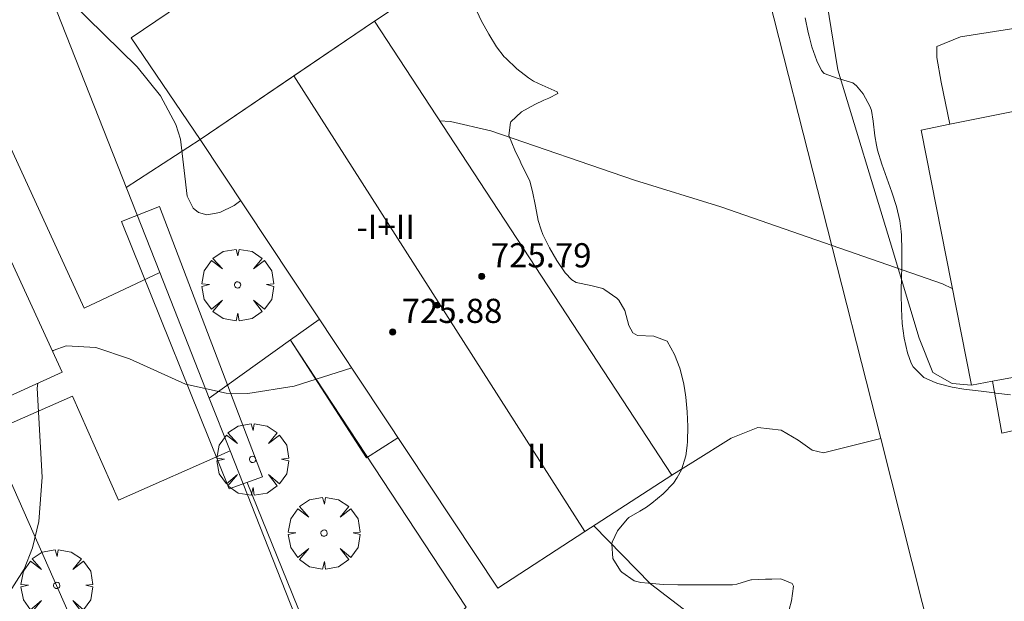
# Model space of a CAD drawing. Units: millimetres. Extents: x 423999 to 425002, y 4490499 to 4491001.
# Drawn here: x 424912 to 424944, y 4490766 to 4490785 of the extents above; entities that cross this region are included whole.
import ezdxf

# ---------------------------------------------------------------- set-up
doc = ezdxf.new("R2010")
doc.units = ezdxf.units.MM
doc.header["$MEASUREMENT"] = 0
doc.layers.get('0').update_dxf_attribs({"lineweight": 9})
for name, color, linetype, lineweight in [('f012003p_num_plantas', 252, 'Continuous', 9), ('f050002l_curvanivel_cgn', 23, 'Continuous', 9), ('f050009p_puntocotaconstruccionelevada', 211, 'Continuous', 9), ('f060140s_arboladourbano', 92, 'Continuous', 9), ('f061013p_arbol', 91, 'Continuous', 9), ('f070045l_muro_mur', 30, 'MURO2', 9), ('f070045l_muro_tap', 11, 'MURO2', 9), ('f070047l_seto', 91, 'Continuous', 9), ('f070056l_edificacion_els', 22, 'Continuous', 9), ('f070056l_edificacion_med', 221, 'Continuous', 9), ('f070056s_edificacion_edi', 240, 'Continuous', 9), ('f070057s_edificacionligera', 11, 'Continuous', 9), ('f070058l_elementoconstruido_bordillo', 30, 'Continuous', 9)]:
    doc.layers.add(name, color=color, linetype=linetype, lineweight=lineweight)
doc.styles.get("Standard").update_dxf_attribs({"font": 'arial.ttf'})
doc.styles.add('Style-s7210005_h', font='txt')
doc.linetypes.add('MURO2', pattern='A,3.1e-05,[1,muro2.shx,S=1,R=0,X=0,Y=0],-3.058844', length=3.058875)

# ---------------------------------------------------------------- blocks, each defined once
blk = doc.blocks.new('punto_cota_construccion_elevada')
at = {"layer": 'f050009p_puntocotaconstruccionelevada'}
h = blk.add_hatch(color=256, dxfattribs=at)
h.dxf.hatch_style = 1
edge = h.paths.add_edge_path()
edge.add_arc((0, 0), 0.1, 0, 360)
blk.add_circle((0, 0), 0.1, dxfattribs=at)
blk = doc.blocks.new('arbol')
at = {"color": 0, "linetype": 'Continuous', "lineweight": 0, "flags": 128}
for points in [[(0.96, 0.012), (1.2, 0.036), (1.128, 0.468), (0.888, 0.804), (0.528, 0.528), (0.816, 0.876), (0.48, 1.104), (0.048, 1.176), (0.012, 0.96), (-0.048, 1.176), (-0.48, 1.104), (-0.816, 0.876), (-0.504, 0.528), (-0.864, 0.804), (-1.104, 0.468), (-1.188, 0.036), (-0.936, 0.012)], [(-0.936, 0.012), (-1.188, -0.048), (-1.104, -0.48), (-0.864, -0.804), (-0.504, -0.504), (-0.816, -0.876), (-0.48, -1.116)], [(-0.48, -1.116), (-0.048, -1.188), (0.012, -0.936), (0.048, -1.188), (0.48, -1.116), (0.816, -0.876), (0.528, -0.504), (0.888, -0.804), (1.128, -0.48), (1.2, -0.048), (0.96, 0.012)]]:
    blk.add_lwpolyline(points, dxfattribs=at)
at = {"color": 0, "linetype": 'Continuous', "lineweight": 0, "extrusion": (0, 0, -1)}
for start, end in [(180.0229, 7.5946), (7.2233, 180.0229)]:
    blk.add_arc((0, 0), 0.104, start, end, dxfattribs=at)

msp = doc.modelspace()

# ---------------------------------------------------------------- linework, layer by layer
at = {"layer": 'f050002l_curvanivel_cgn'}
for points in [[(424919.138, 4490779.383, 718), (424918.923, 4490779.22, 718), (424918.443, 4490778.99, 718), (424918.012, 4490778.916, 718), (424917.735, 4490778.988, 718), (424917.562, 4490779.13, 718), (424917.367, 4490779.525, 718), (424917.139, 4490781.421, 718), (424916.99, 4490781.908, 718), (424916.486, 4490782.851, 718), (424915.712, 4490783.817, 718), (424912.953, 4490786.531, 718), (424911.48, 4490788.129, 718)], [(424942.685, 4490776.476, 718), (424942.36, 4490776.628, 718), (424935.024, 4490779.176, 718), (424932.162, 4490780.059, 718), (424927.41, 4490781.696, 718), (424926.079, 4490782.005, 718), (424925.72, 4490782.029, 718)], [(424922.809, 4490773.848, 719), (424920.907, 4490773.238, 719), (424919.373, 4490772.995, 719), (424918.651, 4490773.009, 719), (424917.306, 4490773.313, 719), (424915.452, 4490774.144, 719), (424914.338, 4490774.52, 719), (424913.356, 4490774.581, 719), (424912.935, 4490774.425, 719), (424912.906, 4490774.4, 719)], [(424912.424, 4490773.345, 719), (424912.4, 4490773.173, 719), (424912.571, 4490770.229, 719), (424912.461, 4490768.758, 719), (424912.248, 4490767.885, 719), (424911.966, 4490767.183, 719), (424911.311, 4490766.151, 719), (424911.058, 4490765.873, 719), (424910.905, 4490765.704, 719), (424909.975, 4490764.995, 719), (424908.766, 4490764.514, 719), (424908.159, 4490764.418, 719), (424907.02, 4490764.508, 719), (424906.508, 4490764.681, 719), (424905.663, 4490765.205, 719), (424904.976, 4490765.93, 719), (424904.659, 4490766.399, 719), (424903.881, 4490768.07, 719), (424903.492, 4490769.276, 719)], [(424937.48, 4490762.755, 719), (424937.471, 4490762.767, 719), (424936.041, 4490764.141, 719), (424932.699, 4490766.695, 719), (424930.819, 4490768.621, 719)]]:
    msp.add_polyline3d(points, dxfattribs=at)
at = {"layer": 'f060140s_arboladourbano'}
for points in [[(424937.285, 4490765.854, 0), (424937.363, 4490766.139, 0), (424937.432, 4490766.623, 0), (424937.383, 4490766.705, 0), (424937.008, 4490766.863, 0), (424936.711, 4490766.853, 0), (424936.508, 4490766.857, 0), (424936.042, 4490766.834, 0), (424936.021, 4490766.831, 0), (424935.552, 4490766.687, 0), (424935.415, 4490766.67, 0), (424935.066, 4490766.669, 0), (424934.578, 4490766.669, 0), (424934.474, 4490766.669, 0), (424934.09, 4490766.667, 0), (424933.678, 4490766.665, 0), (424933.603, 4490766.665, 0), (424933.115, 4490766.681, 0), (424932.629, 4490766.719, 0), (424932.378, 4490766.746, 0), (424932.154, 4490766.801, 0), (424931.743, 4490767.083, 0), (424931.703, 4490767.124, 0), (424931.453, 4490767.539, 0), (424931.416, 4490768.02, 0), (424931.433, 4490768.082, 0), (424931.601, 4490768.451, 0), (424931.92, 4490768.844, 0), (424931.975, 4490768.893, 0), (424932.339, 4490769.107, 0), (424932.565, 4490769.239, 0), (424932.742, 4490769.374, 0), (424933.115, 4490769.678, 0), (424933.453, 4490770.032, 0), (424933.584, 4490770.213, 0), (424933.724, 4490770.467, 0), (424933.866, 4490770.933, 0), (424933.913, 4490771.273, 0), (424933.924, 4490771.414, 0), (424933.937, 4490771.901, 0), (424933.914, 4490772.389, 0), (424933.863, 4490772.877, 0), (424933.82, 4490773.18, 0), (424933.788, 4490773.362, 0), (424933.666, 4490773.833, 0), (424933.489, 4490774.288, 0), (424933.25, 4490774.726, 0), (424933.245, 4490774.733, 0), (424932.808, 4490774.901, 0), (424932.269, 4490774.918, 0), (424932.111, 4490775.01, 0), (424931.978, 4490775.251, 0), (424931.845, 4490775.744, 0), (424931.651, 4490776.093, 0), (424931.587, 4490776.152, 0), (424931.189, 4490776.435, 0), (424931.12, 4490776.472, 0), (424930.72, 4490776.575, 0), (424930.238, 4490776.675, 0), (424930.096, 4490776.762, 0), (424929.87, 4490776.993, 0), (424929.617, 4490777.367, 0), (424929.597, 4490777.4, 0), (424929.351, 4490777.825, 0), (424929.136, 4490778.26, 0), (424929.074, 4490778.413, 0), (424928.979, 4490778.722, 0), (424928.886, 4490779.203, 0), (424928.797, 4490779.684, 0), (424928.699, 4490780.026, 0), (424928.65, 4490780.146, 0), (424928.433, 4490780.584, 0), (424928.385, 4490780.688, 0), (424928.205, 4490781.049, 0), (424928.006, 4490781.544, 0), (424928.061, 4490781.972, 0), (424928.074, 4490781.992, 0), (424928.424, 4490782.324, 0), (424928.869, 4490782.566, 0), (424929.172, 4490782.712, 0), (424929.329, 4490782.777, 0), (424929.625, 4490782.925, 0), (424929.611, 4490782.987, 0), (424929.117, 4490783.207, 0), (424928.825, 4490783.336, 0), (424928.655, 4490783.448, 0), (424928.27, 4490783.746, 0), (424927.906, 4490784.093, 0), (424927.857, 4490784.145, 0), (424927.6, 4490784.471, 0), (424927.342, 4490784.891, 0), (424927.342, 4490784.891, 0), (424927.098, 4490785.34, 0), (424926.882, 4490785.793, 0)], [(424937.814, 4490785.433, 0), (424937.917, 4490784.946, 0), (424937.946, 4490784.832, 0), (424938.039, 4490784.47, 0), (424938.196, 4490784.01, 0), (424938.358, 4490783.69, 0), (424938.444, 4490783.589, 0), (424938.906, 4490783.421, 0), (424939.398, 4490783.281, 0), (424939.51, 4490783.188, 0), (424939.73, 4490782.919, 0), (424939.968, 4490782.492, 0), (424940.005, 4490782.367, 0), (424940.067, 4490782.012, 0), (424940.119, 4490781.527, 0), (424940.172, 4490781.215, 0), (424940.213, 4490781.052, 0), (424940.355, 4490780.585, 0), (424940.518, 4490780.123, 0), (424940.684, 4490779.66, 0), (424940.834, 4490779.193, 0), (424940.947, 4490778.719, 0), (424940.996, 4490778.363, 0), (424941.006, 4490778.235, 0), (424941.017, 4490777.748, 0), (424941.017, 4490777.569, 0), (424941.013, 4490777.26, 0), (424941.002, 4490776.772, 0), (424940.997, 4490776.472, 0), (424940.995, 4490776.285, 0), (424940.999, 4490775.798, 0), (424941.023, 4490775.314, 0), (424941.086, 4490774.831, 0), (424941.2, 4490774.349, 0), (424941.325, 4490774.002, 0), (424941.389, 4490773.876, 0), (424941.745, 4490773.53, 0), (424942.113, 4490773.36, 0), (424942.204, 4490773.331, 0), (424942.677, 4490773.205, 0), (424943.067, 4490773.139, 0), (424943.157, 4490773.128, 0), (424943.641, 4490773.071, 0), (424944.08, 4490773.019, 0), (424944.126, 4490773.014, 0), (424944.61, 4490772.953, 0)]]:
    msp.add_polyline3d(points, dxfattribs=at)
at = {"layer": 'f070045l_muro_mur'}
msp.add_line((424915.343, 4490779.82, 718.922), (424917.793, 4490781.41, 718.614), dxfattribs=at)
at = {"layer": 'f070045l_muro_tap'}
msp.add_line((424918.093, 4490772.84, 719.105), (424918.097, 4490772.844, 719.105), dxfattribs=at)
for points in [[(424918.097, 4490772.844, 719.202), (424916.459, 4490777.001, 718.976), (424910.253, 4490792.74, 718.118), (424908.023, 4490798.4, 717.177), (424909.223, 4490798.61, 717.177)], [(424936.463, 4490786.7, 718.163), (424940.314, 4490771.508, 718.655), (424942.034, 4490764.721, 718.875), (424943.322, 4490759.64, 719.04)], [(424918.097, 4490772.844, 719.105), (424920.783, 4490774.77, 719.105), (424921.733, 4490775.45, 719.105)], [(424924.869, 4490755.668, 720.139), (424918.785, 4490771.099, 719.298), (424918.097, 4490772.844, 719.202)]]:
    msp.add_polyline3d(points, dxfattribs=at)
at = {"layer": 'f070047l_seto'}
for points in [[(424918.758, 4490769.84, 719.105), (424915.19, 4490778.693, 718.922), (424916.45, 4490779.193, 718.922), (424919.852, 4490770.24, 719.105), (424918.758, 4490769.84, 719.105)], [(424918.922, 4490754.492, 720.139), (424925.187, 4490755.651, 720.139), (424919.354, 4490770.058, 719.105)]]:
    msp.add_polyline3d(points, dxfattribs=at)
at = {"layer": 'f070056l_edificacion_els'}
msp.add_polyline3d([(424920.784, 4490774.769, 721.23), (424923.294, 4490770.869, 721.38), (424924.334, 4490771.529, 721.7)], dxfattribs=at)
at = {"layer": 'f070056l_edificacion_med'}
msp.add_line((424920.892, 4490783.509, 726.129), (424930.524, 4490768.429, 726.129), dxfattribs=at)
msp.add_polyline3d([(424944.014, 4490773.409, 725.619), (424947.634, 4490774.065, 725.619), (424947.853, 4490772.461, 725.619)], dxfattribs=at)
at = {"layer": 'f070056s_edificacion_edi'}
for points in [[(424898.234, 4490766.88, 720.93), (424895.461, 4490772.964, 720.426), (424892.264, 4490779.98, 719.845), (424893.231, 4490780.421, 719.845), (424895.794, 4490781.59, 719.845), (424896.384, 4490780.27, 719.845), (424899.991, 4490781.881, 719.503), (424904.154, 4490783.74, 719.109), (424903.414, 4490785.37, 719.109), (424907.094, 4490787.04, 718.118), (424910.552, 4490779.52, 718.647), (424913.224, 4490773.71, 719.056)], [(424927.644, 4490766.559, 719.181), (424917.794, 4490781.41, 718.614), (424920.892, 4490783.509, 718.614), (424923.564, 4490785.319, 718.614), (424933.404, 4490770.299, 719.008), (424930.524, 4490768.429, 719.095)], [(424944.324, 4490771.689, 718.681), (424944.014, 4490773.409, 718.681), (424943.314, 4490773.279, 718.681), (424941.654, 4490781.719, 717.896), (424942.601, 4490781.91, 717.896), (424945.584, 4490782.509, 717.896), (424945.404, 4490783.399, 717.896), (424948.044, 4490783.939, 717.284), (424948.194, 4490783.199, 717.284), (424952.264, 4490783.969, 717.284), (424954.034, 4490775.609, 718.208), (424953.374, 4490775.529, 718.208), (424953.784, 4490773.759, 718.208), (424950.403, 4490773.02, 718.377), (424947.853, 4490772.461, 718.505)]]:
    msp.add_polyline3d(points, close=True, dxfattribs=at)
at = {"layer": 'f070057s_edificacionligera'}
msp.add_polyline3d([(424923.564, 4490785.319, 718.614), (424917.794, 4490781.41, 718.614), (424915.513, 4490784.775, 721.2), (424922.383, 4490789.43, 721.2), (424924.663, 4490786.065, 718.614)], close=True, dxfattribs=at)
at = {"layer": 'f070058l_elementoconstruido_bordillo'}
for points in [[(424916.459, 4490777.001, 717.79), (424913.961, 4490775.82, 718.89), (424903.573, 4490798.461, 718), (424908.082, 4490801.603, 717.55)], [(424943.314, 4490773.279, 717.78), (424942.677, 4490773.328, 717.78), (424942.039, 4490773.693, 718.1), (424941.583, 4490774.832, 718.14), (424940.626, 4490778.021, 717.97), (424938.895, 4490783.715, 717.87), (424938.53, 4490785.947, 717.87), (424938.667, 4490786.631, 717.76), (424938.986, 4490787.314, 717.76), (424939.442, 4490788.043, 717.29), (424939.715, 4490788.316, 717.29), (424940.535, 4490788.954, 717.44), (424940.9, 4490789.227, 717.44), (424941.583, 4490789.865, 716.82), (424941.948, 4490790.093, 716.82), (424942.13, 4490790.64, 716.82), (424943.087, 4490792.416, 716.18), (424944.408, 4490796.197, 715.7)], [(424948.044, 4490783.939, 717.82), (424947.78, 4490785.219, 717.29), (424945.912, 4490785.264, 717.94), (424942.95, 4490784.809, 717.93), (424942.175, 4490784.49, 717.86), (424942.175, 4490784.125, 717.93), (424942.312, 4490783.305, 717.93), (424942.601, 4490781.91, 717.91)], [(424920.784, 4490774.769, 718.98), (424926.594, 4490765.923, 719.05), (424925.956, 4490765.285, 719), (424925.865, 4490764.51, 719), (424926.184, 4490762.369, 719.11), (424926.958, 4490758.861, 719.19), (424927.782, 4490756.295, 719.27)], [(424918.503, 4490754.26, 720.17), (424910.805, 4490771.693, 718.16), (424913.57, 4490772.914, 719.12), (424915.091, 4490769.468, 719.21), (424918.785, 4490771.099, 719.07)], [(424940.314, 4490771.508, 718.06), (424938.424, 4490771.036, 718.65), (424938.051, 4490771.124, 718.65), (424937.589, 4490771.453, 718.6), (424937.018, 4490771.783, 718.62), (424936.249, 4490771.871, 718.62), (424935.37, 4490771.519, 718.81), (424934.096, 4490770.728, 718.83), (424933.404, 4490770.299, 718.83)]]:
    msp.add_polyline3d(points, dxfattribs=at)

# ---------------------------------------------------------------- block references
at = {"layer": 'f050009p_puntocotaconstruccionelevada'}
for p in [(424927.113, 4490776.874, 725.79), (424925.637, 4490775.921, 726.15), (424924.164, 4490775.034, 725.88)]:
    msp.add_blockref('punto_cota_construccion_elevada', p, dxfattribs=at)
at = {"layer": 'f061013p_arbol'}
for p in [(424919.034, 4490776.593, 719.105), (424919.531, 4490770.818, 719.105), (424921.894, 4490768.377, 719.105), (424913.048, 4490766.646, 719.864)]:
    msp.add_blockref('arbol', p, dxfattribs=at)

# ---------------------------------------------------------------- texts
at = {"layer": 'f012003p_num_plantas', "char_height": 0.8, "attachment_point": 5}
for s, insert, width in [('{\\fArial|b0|i0;-I+II}', (424923.934, 4490778.515), 4), ('{\\fArial|b0|i0;II}', (424928.928, 4490770.935), 1.6)]:
    msp.add_mtext(s, dxfattribs=dict(at, insert=insert, width=width))
at = {"layer": 'f050009p_puntocotaconstruccionelevada', "style": 'Style-s7210005_h'}
for s, p in [('725.79', (424927.413, 4490777.174, 725.79)), ('725.88', (424924.464, 4490775.334, 725.88))]:
    msp.add_text(s, height=0.8, dxfattribs=at).set_placement(p)

doc.saveas('drawing.dxf')
